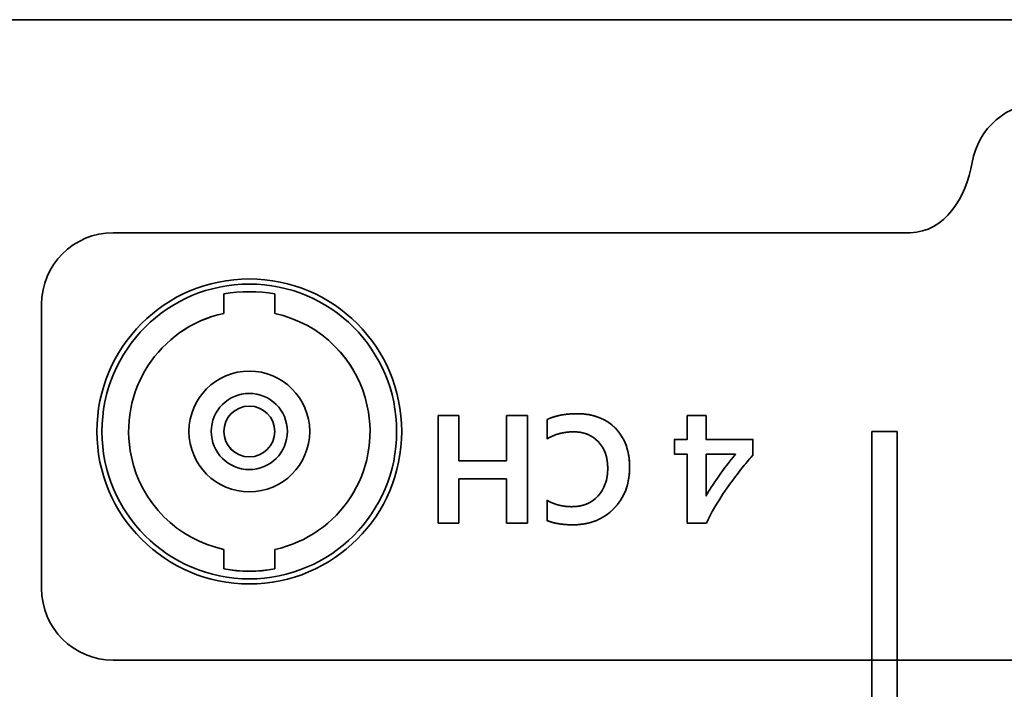
# Model space of a CAD drawing. Extents: x 1021 to 1441, y 202 to 499.
# Drawn here: x 1213 to 1233, y 435 to 448 of the extents above; entities that cross this region are included whole.
import ezdxf

# ---------------------------------------------------------------- set-up
doc = ezdxf.new("R2010")
doc.units = 0
doc.header["$LTSCALE"] = 5
doc.layers.get('0').update_dxf_attribs({"linetype": 'CONTINUOUS'})

# ---------------------------------------------------------------- blocks, each defined once
blk = doc.blocks.new('block_606')
at = {"color": 7, "linetype": 'Continuous', "lineweight": 35}
blk.add_open_spline([(0, 6), (0, 2.686), (2.686, 0), (6, 0), (9.314, 0), (12, 2.686), (12, 6), (12, 9.313), (9.314, 12), (6, 12), (2.686, 12), (0, 9.313), (0, 6), (0, 6), (0, 6), (0, 6)], degree=3, knots=[0, 0, 0, 0, 0.2, 0.2, 0.2, 0.4, 0.4, 0.4, 0.6, 0.6, 0.6, 0.8, 0.8, 0.8, 1, 1, 1, 1], dxfattribs=at)
blk = doc.blocks.new('block_617')
at = {"color": 7, "linetype": 'Continuous', "lineweight": 35}
blk.add_open_spline([(0, 6), (0, 2.686), (2.686, 0), (6, 0), (9.314, 0), (12, 2.686), (12, 6), (12, 9.313), (9.314, 12), (6, 12), (2.686, 12), (0, 9.313), (0, 6), (0, 6), (0, 6), (0, 6)], degree=3, knots=[0, 0, 0, 0, 0.2, 0.2, 0.2, 0.4, 0.4, 0.4, 0.6, 0.6, 0.6, 0.8, 0.8, 0.8, 1, 1, 1, 1], dxfattribs=at)
blk = doc.blocks.new('block_618')
at = {"color": 7, "linetype": 'Continuous', "lineweight": 35}
blk.add_open_spline([(0, 6), (0, 2.686), (2.686, 0), (6, 0), (9.314, 0), (12, 2.686), (12, 6), (12, 9.314), (9.314, 12), (6, 12), (2.686, 12), (0, 9.314), (0, 6), (0, 6), (0, 6), (0, 6)], degree=3, knots=[0, 0, 0, 0, 0.2, 0.2, 0.2, 0.4, 0.4, 0.4, 0.6, 0.6, 0.6, 0.8, 0.8, 0.8, 1, 1, 1, 1], dxfattribs=at)
blk = doc.blocks.new('block_616')
at = {"color": 7}
for name, p in [('block_617', (0, 18.001)), ('block_618', (0, 0))]:
    blk.add_blockref(name, p, dxfattribs=at)
blk = doc.blocks.new('block_697')
at = {"color": 7, "linetype": 'Continuous', "lineweight": 35}
blk.add_open_spline([(0, 6), (0, 2.686), (2.686, 0), (6, 0), (9.314, 0), (12, 2.686), (12, 6), (12, 9.313), (9.314, 12), (6, 12), (2.686, 12), (0, 9.313), (0, 6), (0, 6), (0, 6), (0, 6)], degree=3, knots=[0, 0, 0, 0, 0.2, 0.2, 0.2, 0.4, 0.4, 0.4, 0.6, 0.6, 0.6, 0.8, 0.8, 0.8, 1, 1, 1, 1], dxfattribs=at)
blk = doc.blocks.new('block_712')
at = {"color": 7, "linetype": 'Continuous', "lineweight": 35}
blk.add_open_spline([(0, 0.122), (0.661, 0), (1.339, 0), (2, 0.122)], degree=3, dxfattribs=at)
blk = doc.blocks.new('block_713')
at = {"color": 7, "linetype": 'Continuous', "lineweight": 35}
blk.add_open_spline([(2, 0), (1.339, 0.122), (0.661, 0.122), (0, 0)], degree=3, dxfattribs=at)
blk = doc.blocks.new('block_714')
at = {"color": 7, "linetype": 'Continuous', "lineweight": 35}
blk.add_open_spline([(4.196, 9.287), (1.631, 8.735), (0, 6.208), (0.552, 3.644), (0.945, 1.819), (2.371, 0.393), (4.196, 0)], degree=3, knots=[0, 0, 0, 0, 0.5, 0.5, 0.5, 1, 1, 1, 1], dxfattribs=at)
blk = doc.blocks.new('block_715')
at = {"color": 7, "linetype": 'Continuous', "lineweight": 35}
blk.add_open_spline([(0, 0), (2.565, 0.553), (4.196, 3.079), (3.644, 5.644), (3.25, 7.469), (1.825, 8.894), (0, 9.287)], degree=3, knots=[0, 0, 0, 0, 0.5, 0.5, 0.5, 1, 1, 1, 1], dxfattribs=at)
blk = doc.blocks.new('block_716')
at = {"color": 7, "linetype": 'Continuous', "lineweight": 35}
blk.add_line((0, 0.765), (0, 0), dxfattribs=at)
blk = doc.blocks.new('block_717')
at = {"color": 7, "linetype": 'Continuous', "lineweight": 35}
blk.add_line((0, 0.765), (0, 0), dxfattribs=at)
blk = doc.blocks.new('block_718')
at = {"color": 7, "linetype": 'Continuous', "lineweight": 35}
blk.add_line((0, 0.765), (0, 0), dxfattribs=at)
blk = doc.blocks.new('block_719')
at = {"color": 7, "linetype": 'Continuous', "lineweight": 35}
blk.add_line((0, 0.765), (0, 0), dxfattribs=at)
blk = doc.blocks.new('block_720')
at = {"color": 7, "linetype": 'Continuous', "lineweight": 35}
blk.add_open_spline([(0, 1), (0, 0.448), (0.448, 0), (1, 0), (1.552, 0), (2, 0.448), (2, 1), (2, 1.552), (1.552, 2), (1, 2), (0.448, 2), (0, 1.552), (0, 1), (0, 1), (0, 1), (0, 1)], degree=3, knots=[0, 0, 0, 0, 0.2, 0.2, 0.2, 0.4, 0.4, 0.4, 0.6, 0.6, 0.6, 0.8, 0.8, 0.8, 1, 1, 1, 1], dxfattribs=at)
blk = doc.blocks.new('block_721')
at = {"color": 7, "linetype": 'Continuous', "lineweight": 35}
blk.add_open_spline([(0, 5.8), (0, 2.597), (2.597, 0), (5.8, 0), (9.003, 0), (11.6, 2.597), (11.6, 5.8), (11.6, 9.003), (9.003, 11.6), (5.8, 11.6), (2.597, 11.6), (0, 9.003), (0, 5.8), (0, 5.8), (0, 5.8), (0, 5.8)], degree=3, knots=[0, 0, 0, 0, 0.2, 0.2, 0.2, 0.4, 0.4, 0.4, 0.6, 0.6, 0.6, 0.8, 0.8, 0.8, 1, 1, 1, 1], dxfattribs=at)
blk = doc.blocks.new('block_722')
at = {"color": 7, "linetype": 'Continuous', "lineweight": 35}
blk.add_open_spline([(0, 1.499), (0, 0.67), (0.671, 0), (1.499, 0), (2.326, 0), (2.997, 0.67), (2.997, 1.499), (2.997, 2.326), (2.326, 2.997), (1.499, 2.997), (0.671, 2.997), (0, 2.326), (0, 1.499), (0, 1.499), (0, 1.499), (0, 1.499)], degree=3, knots=[0, 0, 0, 0, 0.2, 0.2, 0.2, 0.4, 0.4, 0.4, 0.6, 0.6, 0.6, 0.8, 0.8, 0.8, 1, 1, 1, 1], dxfattribs=at)
blk = doc.blocks.new('block_711')
at = {"color": 7}
for name, p in [('block_721', (0, 0)), ('block_713', (4.8, 11.208)), ('block_716', (4.8, 10.443)), ('block_718', (6.8, 10.443)), ('block_714', (0.604, 1.156)), ('block_715', (6.8, 1.156)), ('block_722', (4.301, 4.302)), ('block_720', (4.8, 4.8)), ('block_717', (4.8, 0.391)), ('block_719', (6.8, 0.391)), ('block_712', (4.8, 0.269))]:
    blk.add_blockref(name, p, dxfattribs=at)
blk = doc.blocks.new('block_732')
at = {"color": 7, "linetype": 'Continuous', "lineweight": 35}
blk.add_open_spline([(0, 6), (0, 2.686), (2.686, 0), (6, 0), (9.314, 0), (12, 2.686), (12, 6), (12, 9.313), (9.314, 12), (6, 12), (2.686, 12), (0, 9.313), (0, 6), (0, 6), (0, 6), (0, 6)], degree=3, knots=[0, 0, 0, 0, 0.2, 0.2, 0.2, 0.4, 0.4, 0.4, 0.6, 0.6, 0.6, 0.8, 0.8, 0.8, 1, 1, 1, 1], dxfattribs=at)
blk = doc.blocks.new('block_733')
at = {"color": 7, "linetype": 'Continuous', "lineweight": 35}
blk.add_open_spline([(0, 6), (0, 2.686), (2.686, 0), (6, 0), (9.314, 0), (12, 2.686), (12, 6), (12, 9.314), (9.314, 12), (6, 12), (2.686, 12), (0, 9.314), (0, 6), (0, 6), (0, 6), (0, 6)], degree=3, knots=[0, 0, 0, 0, 0.2, 0.2, 0.2, 0.4, 0.4, 0.4, 0.6, 0.6, 0.6, 0.8, 0.8, 0.8, 1, 1, 1, 1], dxfattribs=at)
blk = doc.blocks.new('block_731')
at = {"color": 7}
for name, p in [('block_732', (0, 18.001)), ('block_733', (0, 0))]:
    blk.add_blockref(name, p, dxfattribs=at)
blk = doc.blocks.new('block_809')
at = {"color": 7, "linetype": 'Continuous', "lineweight": 35}
blk.add_open_spline([(0, 6), (0, 2.686), (2.686, 0), (6, 0), (9.314, 0), (12, 2.686), (12, 6), (12, 9.313), (9.314, 12), (6, 12), (2.686, 12), (0, 9.313), (0, 6), (0, 6), (0, 6), (0, 6)], degree=3, knots=[0, 0, 0, 0, 0.2, 0.2, 0.2, 0.4, 0.4, 0.4, 0.6, 0.6, 0.6, 0.8, 0.8, 0.8, 1, 1, 1, 1], dxfattribs=at)
blk = doc.blocks.new('block_823')
at = {"color": 7, "linetype": 'Continuous', "lineweight": 35}
blk.add_open_spline([(0, 0.122), (0.661, 0), (1.339, 0), (2, 0.122)], degree=3, dxfattribs=at)
blk = doc.blocks.new('block_824')
at = {"color": 7, "linetype": 'Continuous', "lineweight": 35}
blk.add_open_spline([(2, 0), (1.339, 0.122), (0.661, 0.122), (0, 0)], degree=3, dxfattribs=at)
blk = doc.blocks.new('block_825')
at = {"color": 7, "linetype": 'Continuous', "lineweight": 35}
blk.add_open_spline([(4.196, 9.287), (1.631, 8.735), (0, 6.208), (0.552, 3.644), (0.945, 1.819), (2.371, 0.393), (4.196, 0)], degree=3, knots=[0, 0, 0, 0, 0.5, 0.5, 0.5, 1, 1, 1, 1], dxfattribs=at)
blk = doc.blocks.new('block_826')
at = {"color": 7, "linetype": 'Continuous', "lineweight": 35}
blk.add_open_spline([(0, 0), (2.565, 0.553), (4.196, 3.079), (3.644, 5.644), (3.25, 7.469), (1.825, 8.894), (0, 9.287)], degree=3, knots=[0, 0, 0, 0, 0.5, 0.5, 0.5, 1, 1, 1, 1], dxfattribs=at)
blk = doc.blocks.new('block_827')
at = {"color": 7, "linetype": 'Continuous', "lineweight": 35}
blk.add_line((0, 0.765), (0, 0), dxfattribs=at)
blk = doc.blocks.new('block_828')
at = {"color": 7, "linetype": 'Continuous', "lineweight": 35}
blk.add_line((0, 0.765), (0, 0), dxfattribs=at)
blk = doc.blocks.new('block_829')
at = {"color": 7, "linetype": 'Continuous', "lineweight": 35}
blk.add_line((0, 0.765), (0, 0), dxfattribs=at)
blk = doc.blocks.new('block_830')
at = {"color": 7, "linetype": 'Continuous', "lineweight": 35}
blk.add_line((0, 0.765), (0, 0), dxfattribs=at)
blk = doc.blocks.new('block_831')
at = {"color": 7, "linetype": 'Continuous', "lineweight": 35}
blk.add_open_spline([(0, 1), (0, 0.448), (0.448, 0), (1, 0), (1.552, 0), (2, 0.448), (2, 1), (2, 1.552), (1.552, 2), (1, 2), (0.448, 2), (0, 1.552), (0, 1), (0, 1), (0, 1), (0, 1)], degree=3, knots=[0, 0, 0, 0, 0.2, 0.2, 0.2, 0.4, 0.4, 0.4, 0.6, 0.6, 0.6, 0.8, 0.8, 0.8, 1, 1, 1, 1], dxfattribs=at)
blk = doc.blocks.new('block_832')
at = {"color": 7, "linetype": 'Continuous', "lineweight": 35}
blk.add_open_spline([(0, 5.8), (0, 2.597), (2.597, 0), (5.8, 0), (9.003, 0), (11.6, 2.597), (11.6, 5.8), (11.6, 9.003), (9.003, 11.6), (5.8, 11.6), (2.597, 11.6), (0, 9.003), (0, 5.8), (0, 5.8), (0, 5.8), (0, 5.8)], degree=3, knots=[0, 0, 0, 0, 0.2, 0.2, 0.2, 0.4, 0.4, 0.4, 0.6, 0.6, 0.6, 0.8, 0.8, 0.8, 1, 1, 1, 1], dxfattribs=at)
blk = doc.blocks.new('block_833')
at = {"color": 7, "linetype": 'Continuous', "lineweight": 35}
blk.add_open_spline([(0, 1.499), (0, 0.67), (0.671, 0), (1.499, 0), (2.326, 0), (2.997, 0.67), (2.997, 1.499), (2.997, 2.326), (2.326, 2.997), (1.499, 2.997), (0.671, 2.997), (0, 2.326), (0, 1.499), (0, 1.499), (0, 1.499), (0, 1.499)], degree=3, knots=[0, 0, 0, 0, 0.2, 0.2, 0.2, 0.4, 0.4, 0.4, 0.6, 0.6, 0.6, 0.8, 0.8, 0.8, 1, 1, 1, 1], dxfattribs=at)
blk = doc.blocks.new('block_840')
at = {"color": 7, "linetype": 'Continuous', "lineweight": 35}
blk.add_open_spline([(0, 6), (0, 2.686), (2.686, 0), (6, 0), (9.314, 0), (12, 2.686), (12, 6), (12, 9.313), (9.314, 12), (6, 12), (2.686, 12), (0, 9.313), (0, 6), (0, 6), (0, 6), (0, 6)], degree=3, knots=[0, 0, 0, 0, 0.2, 0.2, 0.2, 0.4, 0.4, 0.4, 0.6, 0.6, 0.6, 0.8, 0.8, 0.8, 1, 1, 1, 1], dxfattribs=at)
blk = doc.blocks.new('block_844')
at = {"color": 7, "linetype": 'Continuous', "lineweight": 35}
blk.add_open_spline([(0, 1.499), (0, 0.67), (0.671, 0), (1.499, 0), (2.326, 0), (2.997, 0.67), (2.997, 1.499), (2.997, 2.326), (2.326, 2.997), (1.499, 2.997), (0.671, 2.997), (0, 2.326), (0, 1.499), (0, 1.499), (0, 1.499), (0, 1.499)], degree=3, knots=[0, 0, 0, 0, 0.2, 0.2, 0.2, 0.4, 0.4, 0.4, 0.6, 0.6, 0.6, 0.8, 0.8, 0.8, 1, 1, 1, 1], dxfattribs=at)
blk = doc.blocks.new('block_847')
at = {"color": 7, "linetype": 'Continuous', "lineweight": 35}
blk.add_open_spline([(0, 1), (0, 0.448), (0.448, 0), (1, 0), (1.552, 0), (2, 0.448), (2, 1), (2, 1.552), (1.552, 2), (1, 2), (0.448, 2), (0, 1.552), (0, 1), (0, 1), (0, 1), (0, 1)], degree=3, knots=[0, 0, 0, 0, 0.2, 0.2, 0.2, 0.4, 0.4, 0.4, 0.6, 0.6, 0.6, 0.8, 0.8, 0.8, 1, 1, 1, 1], dxfattribs=at)
blk = doc.blocks.new('block_850')
at = {"color": 7, "linetype": 'Continuous', "lineweight": 35}
blk.add_open_spline([(0, 1.499), (0, 0.67), (0.671, 0), (1.499, 0), (2.326, 0), (2.997, 0.67), (2.997, 1.499), (2.997, 2.326), (2.326, 2.997), (1.499, 2.997), (0.671, 2.997), (0, 2.326), (0, 1.499), (0, 1.499), (0, 1.499), (0, 1.499)], degree=3, knots=[0, 0, 0, 0, 0.2, 0.2, 0.2, 0.4, 0.4, 0.4, 0.6, 0.6, 0.6, 0.8, 0.8, 0.8, 1, 1, 1, 1], dxfattribs=at)
blk = doc.blocks.new('block_854')
at = {"color": 7, "linetype": 'Continuous', "lineweight": 35}
blk.add_open_spline([(0, 1), (0, 0.448), (0.448, 0), (1, 0), (1.552, 0), (2, 0.448), (2, 1), (2, 1.552), (1.552, 2), (1, 2), (0.448, 2), (0, 1.552), (0, 1), (0, 1), (0, 1), (0, 1)], degree=3, knots=[0, 0, 0, 0, 0.2, 0.2, 0.2, 0.4, 0.4, 0.4, 0.6, 0.6, 0.6, 0.8, 0.8, 0.8, 1, 1, 1, 1], dxfattribs=at)
blk = doc.blocks.new('block_855')
at = {"color": 7, "linetype": 'Continuous', "lineweight": 35}
blk.add_open_spline([(0, 1), (0, 0.448), (0.448, 0), (1, 0), (1.552, 0), (2, 0.448), (2, 1), (2, 1.552), (1.552, 2), (1, 2), (0.448, 2), (0, 1.552), (0, 1), (0, 1), (0, 1), (0, 1)], degree=3, knots=[0, 0, 0, 0, 0.2, 0.2, 0.2, 0.4, 0.4, 0.4, 0.6, 0.6, 0.6, 0.8, 0.8, 0.8, 1, 1, 1, 1], dxfattribs=at)
blk = doc.blocks.new('block_856')
at = {"color": 7, "linetype": 'Continuous', "lineweight": 35}
blk.add_open_spline([(0, 2.376), (0, 1.064), (1.064, 0), (2.376, 0), (3.688, 0), (4.752, 1.064), (4.752, 2.376), (4.752, 3.688), (3.688, 4.752), (2.376, 4.752), (1.064, 4.752), (0, 3.688), (0, 2.376), (0, 2.376), (0, 2.376), (0, 2.376)], degree=3, knots=[0, 0, 0, 0, 0.2, 0.2, 0.2, 0.4, 0.4, 0.4, 0.6, 0.6, 0.6, 0.8, 0.8, 0.8, 1, 1, 1, 1], dxfattribs=at)
blk = doc.blocks.new('block_879')
at = {"color": 7, "linetype": 'Continuous', "lineweight": 35}
for points, degree, knots in [([(0.506, 0), (0.506, 0.108), (0.506, 0.393), (0.506, 0.8), (0.506, 1.273), (0.506, 1.755), (0.506, 2.19), (0.506, 2.523), (0.506, 2.696), (0.497, 2.709), (0.453, 2.709), (0.384, 2.709), (0.298, 2.709), (0.208, 2.709), (0.122, 2.709), (0.053, 2.709), (0.009, 2.709), (0, 2.711), (0, 2.749), (0, 2.821), (0, 2.915), (0, 3.019), (0, 3.121), (0, 3.209), (0, 3.271), (0, 3.294), (0.02, 3.294), (0.073, 3.294), (0.149, 3.294), (0.238, 3.294), (0.328, 3.294), (0.409, 3.294), (0.471, 3.294), (0.503, 3.294), (0.506, 3.311), (0.506, 3.391), (0.506, 3.52), (0.506, 3.677), (0.506, 3.845), (0.506, 4.002), (0.506, 4.131), (0.506, 4.211), (0.509, 4.228), (0.557, 4.228), (0.647, 4.228), (0.766, 4.228), (0.898, 4.228), (1.028, 4.228), (1.139, 4.228), (1.217, 4.228), (1.246, 4.228), (1.246, 4.191), (1.246, 4.092), (1.246, 3.952), (1.246, 3.789), (1.246, 3.623), (1.246, 3.473), (1.246, 3.358), (1.246, 3.299), (1.28, 3.294), (1.438, 3.294), (1.691, 3.294), (2.002, 3.294), (2.332, 3.294), (2.643, 3.294), (2.896, 3.294), (3.054, 3.294), (3.088, 3.291), (3.088, 3.252), (3.088, 3.176), (3.088, 3.077), (3.088, 2.967), (3.088, 2.859), (3.088, 2.766), (3.088, 2.701), (3.088, 2.677), (2.95, 2.517), (2.816, 2.356), (2.683, 2.194), (2.553, 2.029), (2.425, 1.863), (2.3, 1.695), (2.177, 1.525), (2.056, 1.354), (1.939, 1.183), (1.828, 1.015), (1.724, 0.851), (1.627, 0.691), (1.536, 0.536), (1.452, 0.384), (1.375, 0.237), (1.304, 0.093), (1.257, 0), (1.209, 0), (1.116, 0), (0.995, 0), (0.861, 0), (0.729, 0), (0.615, 0), (0.536, 0), (0.506, 0)], 1, [0, 0, 0.00806, 0.029437, 0.059925, 0.095319, 0.131414, 0.164005, 0.188886, 0.201852, 0.203023, 0.206273, 0.211486, 0.217877, 0.22466, 0.231051, 0.236264, 0.239514, 0.240232, 0.243036, 0.248416, 0.255463, 0.263268, 0.270922, 0.277515, 0.282137, 0.28388, 0.285385, 0.289376, 0.295069, 0.301678, 0.308418, 0.314503, 0.319149, 0.32157, 0.322853, 0.328853, 0.338476, 0.350274, 0.362796, 0.374594, 0.384217, 0.390217, 0.391514, 0.39506, 0.401864, 0.410776, 0.420647, 0.430326, 0.438664, 0.44451, 0.446714, 0.449492, 0.456861, 0.46737, 0.47957, 0.492012, 0.503246, 0.511823, 0.516292, 0.518819, 0.530652, 0.549632, 0.572901, 0.597599, 0.620868, 0.639848, 0.651681, 0.654196, 0.657152, 0.662823, 0.670251, 0.678479, 0.686546, 0.693495, 0.698368, 0.700205, 0.715957, 0.731692, 0.747412, 0.763118, 0.778815, 0.794504, 0.810188, 0.82587, 0.841432, 0.85649, 0.871017, 0.88502, 0.898503, 0.911473, 0.923937, 0.935902, 0.943722, 0.947337, 0.954274, 0.963361, 0.973424, 0.983292, 0.991793, 0.997753, 1, 1]), ([(1.246, 1.071), (1.364, 1.28), (1.529, 1.538), (1.744, 1.845), (1.958, 2.153), (2.179, 2.441), (2.407, 2.709)], 3, [0, 0, 0, 0, 0.5, 0.5, 0.5, 1, 1, 1, 1]), ([(2.407, 2.709), (2.402, 2.709), (2.386, 2.709), (2.361, 2.709), (2.327, 2.709), (2.286, 2.709), (2.239, 2.709), (2.185, 2.709), (2.127, 2.709), (2.064, 2.709), (1.999, 2.709), (1.931, 2.709), (1.862, 2.709), (1.792, 2.709), (1.723, 2.709), (1.655, 2.709), (1.589, 2.709), (1.527, 2.709), (1.468, 2.709), (1.415, 2.709), (1.367, 2.709), (1.326, 2.709), (1.293, 2.709), (1.268, 2.709), (1.252, 2.709), (1.246, 2.709), (1.246, 2.701), (1.246, 2.679), (1.246, 2.643), (1.246, 2.596), (1.246, 2.538), (1.246, 2.471), (1.246, 2.395), (1.246, 2.313), (1.246, 2.225), (1.246, 2.132), (1.246, 2.037), (1.246, 1.939), (1.246, 1.841), (1.246, 1.743), (1.246, 1.648), (1.246, 1.555), (1.246, 1.467), (1.246, 1.385), (1.246, 1.309), (1.246, 1.242), (1.246, 1.184), (1.246, 1.136), (1.246, 1.101), (1.246, 1.079), (1.246, 1.071), (1.261, 1.097), (1.275, 1.122), (1.291, 1.149), (1.306, 1.175), (1.323, 1.203), (1.339, 1.23), (1.356, 1.258), (1.374, 1.287), (1.392, 1.316), (1.41, 1.345), (1.429, 1.375), (1.449, 1.406), (1.468, 1.437), (1.489, 1.468), (1.51, 1.5), (1.531, 1.533), (1.553, 1.565), (1.575, 1.599), (1.598, 1.633), (1.621, 1.667), (1.644, 1.702), (1.668, 1.737), (1.693, 1.772), (1.718, 1.809), (1.744, 1.845), (1.769, 1.882), (1.795, 1.919), (1.821, 1.955), (1.847, 1.991), (1.873, 2.027), (1.899, 2.063), (1.925, 2.099), (1.952, 2.134), (1.978, 2.17), (2.004, 2.205), (2.031, 2.24), (2.057, 2.274), (2.084, 2.309), (2.11, 2.343), (2.137, 2.377), (2.164, 2.411), (2.19, 2.445), (2.217, 2.479), (2.244, 2.512), (2.271, 2.545), (2.298, 2.578), (2.325, 2.611), (2.353, 2.644), (2.38, 2.676), (2.407, 2.709)], 1, [0, 0, 0.001128, 0.004389, 0.009596, 0.016565, 0.02511, 0.035046, 0.046188, 0.058349, 0.071344, 0.084989, 0.099097, 0.113483, 0.127962, 0.142349, 0.156457, 0.170101, 0.183097, 0.195258, 0.206399, 0.216335, 0.22488, 0.23185, 0.237057, 0.240317, 0.241446, 0.243037, 0.247636, 0.254981, 0.264811, 0.276864, 0.290879, 0.306594, 0.323747, 0.342078, 0.361324, 0.381223, 0.401516, 0.421938, 0.442231, 0.46213, 0.481376, 0.499707, 0.51686, 0.532575, 0.54659, 0.558643, 0.568473, 0.575818, 0.580417, 0.582008, 0.588051, 0.594225, 0.600533, 0.606974, 0.613548, 0.620256, 0.627098, 0.634075, 0.641186, 0.648431, 0.655812, 0.663327, 0.670978, 0.678764, 0.686686, 0.694744, 0.702938, 0.711268, 0.719735, 0.728338, 0.737078, 0.745955, 0.754968, 0.76412, 0.773408, 0.782753, 0.792074, 0.801371, 0.810644, 0.819894, 0.829119, 0.838321, 0.847499, 0.856654, 0.865785, 0.874893, 0.883978, 0.893039, 0.902078, 0.911093, 0.920085, 0.929055, 0.938002, 0.946926, 0.955827, 0.964706, 0.973563, 0.982397, 0.99121, 1, 1]), ([(3.088, 2.677), (2.703, 2.237), (2.346, 1.776), (2.016, 1.297), (1.687, 0.817), (1.435, 0.385), (1.261, 0)], 3, [0, 0, 0, 0, 0.5, 0.5, 0.5, 1, 1, 1, 1])]:
    blk.add_open_spline(points, degree=degree, knots=knots, dxfattribs=at)
for points in [[(0.506, 3.294), (0.506, 3.294), (0.506, 4.228), (0.506, 4.228)], [(0.506, 4.228), (0.506, 4.228), (1.246, 4.228), (1.246, 4.228)], [(1.246, 4.228), (1.246, 4.228), (1.246, 3.294), (1.246, 3.294)], [(0, 2.709), (0, 2.709), (0, 3.294), (0, 3.294)], [(0, 3.294), (0, 3.294), (0.506, 3.294), (0.506, 3.294)], [(1.246, 3.294), (1.246, 3.294), (3.088, 3.294), (3.088, 3.294)], [(3.088, 3.294), (3.088, 3.294), (3.088, 2.677), (3.088, 2.677)], [(0.506, 2.709), (0.506, 2.709), (0, 2.709), (0, 2.709)], [(0.506, 0), (0.506, 0), (0.506, 2.709), (0.506, 2.709)], [(2.407, 2.709), (2.407, 2.709), (1.246, 2.709), (1.246, 2.709)], [(1.246, 2.709), (1.246, 2.709), (1.246, 1.071), (1.246, 1.071)], [(1.261, 0), (1.261, 0), (0.506, 0), (0.506, 0)]]:
    blk.add_open_spline(points, degree=3, dxfattribs=at)
blk = doc.blocks.new('block_880')
at = {"color": 7, "linetype": 'Continuous', "lineweight": 35}
for p, q in [((0, 4.297), (0.819, 4.297)), ((0, 0.069), (0, 4.297)), ((0, 4.297), (0.819, 4.297)), ((0, 0.069), (0, 4.297)), ((0.819, 4.297), (0.819, 2.516)), ((0.819, 4.297), (0.819, 2.516)), ((2.697, 2.516), (2.697, 4.297)), ((2.697, 4.297), (3.516, 4.297)), ((2.697, 2.516), (2.697, 4.297)), ((2.697, 4.297), (3.516, 4.297)), ((3.516, 4.297), (3.516, 0.069)), ((3.516, 4.297), (3.516, 0.069)), ((0.819, 2.516), (2.697, 2.516)), ((0.819, 2.516), (2.697, 2.516)), ((2.697, 1.807), (0.819, 1.807)), ((0.819, 1.807), (0.819, 0.069)), ((2.697, 1.807), (0.819, 1.807)), ((0.819, 1.807), (0.819, 0.069)), ((2.697, 0.069), (2.697, 1.807)), ((2.697, 0.069), (2.697, 1.807)), ((0.819, 0.069), (0, 0.069)), ((0.819, 0.069), (0, 0.069)), ((3.516, 0.069), (2.697, 0.069)), ((3.516, 0.069), (2.697, 0.069))]:
    blk.add_line(p, q, dxfattribs=at)
for points, degree, knots in [([(4.288, 4.139), (4.422, 4.2), (4.567, 4.251), (4.723, 4.293), (4.889, 4.327), (5.067, 4.351), (5.255, 4.366), (5.454, 4.372), (5.703, 4.364), (5.946, 4.333), (6.174, 4.28), (6.386, 4.204), (6.584, 4.107), (6.767, 3.986), (6.936, 3.843), (7.087, 3.68), (7.217, 3.502), (7.325, 3.308), (7.411, 3.1), (7.475, 2.876), (7.517, 2.638), (7.538, 2.385), (7.536, 2.114), (7.509, 1.85), (7.459, 1.599), (7.384, 1.363), (7.284, 1.141), (7.16, 0.934), (7.012, 0.74), (6.84, 0.562), (6.653, 0.407), (6.451, 0.277), (6.236, 0.172), (6.007, 0.092), (5.765, 0.037), (5.508, 0.006), (5.268, 0), (5.102, 0.005), (4.944, 0.017), (4.793, 0.035), (4.651, 0.059), (4.517, 0.09), (4.39, 0.127), (4.288, 0.165), (4.288, 0.219), (4.288, 0.336), (4.288, 0.492), (4.288, 0.658), (4.288, 0.81), (4.288, 0.92), (4.288, 0.963), (4.411, 0.897), (4.538, 0.842), (4.67, 0.797), (4.807, 0.761), (4.948, 0.735), (5.093, 0.719), (5.243, 0.713), (5.415, 0.718), (5.581, 0.741), (5.736, 0.779), (5.882, 0.834), (6.018, 0.905), (6.144, 0.992), (6.26, 1.096), (6.365, 1.214), (6.455, 1.343), (6.529, 1.482), (6.589, 1.63), (6.633, 1.789), (6.662, 1.957), (6.676, 2.135), (6.675, 2.318), (6.66, 2.491), (6.63, 2.654), (6.586, 2.806), (6.527, 2.948), (6.454, 3.08), (6.367, 3.201), (6.265, 3.312), (6.153, 3.407), (6.032, 3.488), (5.901, 3.553), (5.76, 3.602), (5.61, 3.637), (5.451, 3.655), (5.285, 3.659), (5.127, 3.65), (4.973, 3.631), (4.823, 3.601), (4.678, 3.56), (4.538, 3.508), (4.401, 3.446), (4.288, 3.385), (4.288, 3.436), (4.288, 3.547), (4.288, 3.694), (4.288, 3.851), (4.288, 3.994), (4.288, 4.099), (4.288, 4.139)], 1, [0, 0, 0.008474, 0.017329, 0.026619, 0.036392, 0.046691, 0.057551, 0.069001, 0.083357, 0.097444, 0.110912, 0.123916, 0.136631, 0.149239, 0.161931, 0.17475, 0.187459, 0.200213, 0.213194, 0.226572, 0.240505, 0.25513, 0.270712, 0.286015, 0.300716, 0.314976, 0.328973, 0.342895, 0.356931, 0.371181, 0.385174, 0.398962, 0.41274, 0.4267, 0.441029, 0.455899, 0.46975, 0.479304, 0.488426, 0.497132, 0.505443, 0.513381, 0.520972, 0.527245, 0.530345, 0.53712, 0.546058, 0.555644, 0.564366, 0.570709, 0.57316, 0.581168, 0.589164, 0.597197, 0.605314, 0.613561, 0.621983, 0.63062, 0.640515, 0.650144, 0.659384, 0.668355, 0.677187, 0.686015, 0.694976, 0.704077, 0.713108, 0.722169, 0.731378, 0.740847, 0.750678, 0.760962, 0.771486, 0.781486, 0.791008, 0.800141, 0.808987, 0.817656, 0.826266, 0.834898, 0.843375, 0.85176, 0.860179, 0.868761, 0.877625, 0.886882, 0.896433, 0.905547, 0.914468, 0.923243, 0.931919, 0.940546, 0.949174, 0.956583, 0.959513, 0.96592, 0.974372, 0.983437, 0.991685, 0.997683, 1, 1]), ([(4.288, 4.139), (4.595, 4.294), (4.993, 4.372), (5.483, 4.372), (6.109, 4.372), (6.609, 4.18), (6.981, 3.799), (7.354, 3.417), (7.54, 2.908), (7.54, 2.272), (7.54, 1.605), (7.332, 1.06), (6.916, 0.636), (6.501, 0.212), (5.967, 0), (5.316, 0), (4.907, 0), (4.564, 0.054), (4.288, 0.164)], 3, [0, 0, 0, 0, 0.166667, 0.166667, 0.166667, 0.333333, 0.333333, 0.333333, 0.5, 0.5, 0.5, 0.666667, 0.666667, 0.666667, 0.833333, 0.833333, 0.833333, 1, 1, 1, 1]), ([(4.288, 0.963), (4.575, 0.796), (4.901, 0.712), (5.265, 0.712), (5.692, 0.712), (6.034, 0.851), (6.292, 1.129), (6.549, 1.406), (6.678, 1.769), (6.678, 2.214), (6.678, 2.653), (6.555, 3.003), (6.31, 3.266), (6.065, 3.528), (5.738, 3.659), (5.331, 3.659), (4.946, 3.659), (4.598, 3.567), (4.288, 3.384)], 3, [0, 0, 0, 0, 0.166667, 0.166667, 0.166667, 0.333333, 0.333333, 0.333333, 0.5, 0.5, 0.5, 0.666667, 0.666667, 0.666667, 0.833333, 0.833333, 0.833333, 1, 1, 1, 1])]:
    blk.add_open_spline(points, degree=degree, knots=knots, dxfattribs=at)
for points in [[(4.288, 3.384), (4.288, 3.384), (4.288, 4.139), (4.288, 4.139)], [(4.288, 0.164), (4.288, 0.164), (4.288, 0.963), (4.288, 0.963)]]:
    blk.add_open_spline(points, degree=3, dxfattribs=at)
blk = doc.blocks.new('block_878')
at = {"color": 7}
for name, p in [('block_880', (0, 0)), ('block_879', (9.303, 0.069))]:
    blk.add_blockref(name, p, dxfattribs=at)
blk = doc.blocks.new('block_881')
at = {"color": 7, "linetype": 'Continuous', "lineweight": 35}
blk.add_open_spline([(0, 1.499), (0, 0.67), (0.671, 0), (1.499, 0), (2.326, 0), (2.997, 0.67), (2.997, 1.499), (2.997, 2.326), (2.326, 2.997), (1.499, 2.997), (0.671, 2.997), (0, 2.326), (0, 1.499), (0, 1.499), (0, 1.499), (0, 1.499)], degree=3, knots=[0, 0, 0, 0, 0.2, 0.2, 0.2, 0.4, 0.4, 0.4, 0.6, 0.6, 0.6, 0.8, 0.8, 0.8, 1, 1, 1, 1], dxfattribs=at)
blk = doc.blocks.new('block_894')
at = {"color": 7, "linetype": 'Continuous', "lineweight": 35}
blk.add_line((0, 0), (0, 18.001), dxfattribs=at)
blk = doc.blocks.new('block_895')
at = {"color": 7, "linetype": 'Continuous', "lineweight": 35}
for p, q in [((1, 18), (0, 18)), ((0, 18), (0, 0)), ((1, 18), (0, 18)), ((0, 18), (0, 0)), ((1, 0), (1, 18)), ((1, 0), (1, 18)), ((0, 0), (1, 0)), ((0, 0), (1, 0))]:
    blk.add_line(p, q, dxfattribs=at)
blk = doc.blocks.new('block_896')
at = {"color": 7, "linetype": 'Continuous', "lineweight": 35}
blk.add_line((0, 0), (0, 18.001), dxfattribs=at)
blk = doc.blocks.new('block_898')
at = {"color": 7, "linetype": 'Continuous', "lineweight": 35}
blk.add_line((1, 0), (0, 0), dxfattribs=at)
blk = doc.blocks.new('block_901')
at = {"color": 7, "linetype": 'Continuous', "lineweight": 35}
blk.add_open_spline([(0, 1), (0, 0.448), (0.448, 0), (1, 0), (1.552, 0), (2, 0.448), (2, 1), (2, 1.552), (1.552, 2), (1, 2), (0.448, 2), (0, 1.552), (0, 1), (0, 1), (0, 1), (0, 1)], degree=3, knots=[0, 0, 0, 0, 0.2, 0.2, 0.2, 0.4, 0.4, 0.4, 0.6, 0.6, 0.6, 0.8, 0.8, 0.8, 1, 1, 1, 1], dxfattribs=at)
blk = doc.blocks.new('block_458')
at = {"color": 7, "linetype": 'Continuous', "lineweight": 35}
blk.add_line((0, 44), (310, 44), dxfattribs=at)
blk.add_open_spline([(195.241, 40.736), (193.842, 40.736), (192.685, 39.718), (192.461, 38.383), (192.218, 37.012), (191.397, 35.634), (190.017, 35.62)], degree=3, knots=[0, 0, 0, 0, 0.5, 0.5, 0.5, 1, 1, 1, 1], dxfattribs=at)
for points in [[(158.654, 35.62), (157.095, 35.62), (155.832, 34.357), (155.832, 32.798)], [(158.954, 35.62), (158.954, 35.62), (158.654, 35.62), (158.654, 35.62)], [(186.027, 35.62), (186.027, 35.62), (158.954, 35.62), (158.954, 35.62)], [(190.017, 35.62), (190.017, 35.62), (186.027, 35.62), (186.027, 35.62)], [(155.832, 32.798), (155.832, 32.798), (155.832, 21.622), (155.832, 21.622)], [(155.832, 21.622), (155.832, 20.064), (157.095, 18.8), (158.654, 18.8)], [(158.654, 18.8), (158.654, 18.8), (230.169, 18.8), (230.169, 18.8)]]:
    blk.add_open_spline(points, degree=3, dxfattribs=at)
at = {"color": 7}
for name, p in [('block_606', (158.009, 21.801)), ('block_616', (158.009, 3.8)), ('block_697', (158.009, 21.801)), ('block_731', (158.009, 3.8)), ('block_809', (158.009, 21.801)), ('block_840', (158.009, 21.801)), ('block_711', (158.209, 22)), ('block_832', (158.209, 22)), ('block_824', (163.008, 33.209)), ('block_827', (163.008, 32.444)), ('block_829', (165.009, 32.444)), ('block_825', (158.813, 23.157)), ('block_826', (165.009, 23.157)), ('block_856', (161.633, 25.424)), ('block_833', (162.51, 26.302)), ('block_844', (162.51, 26.302)), ('block_850', (162.51, 26.302)), ('block_881', (162.51, 26.302)), ('block_831', (163.008, 26.8)), ('block_847', (163.008, 26.8)), ('block_854', (163.008, 26.8)), ('block_855', (163.008, 26.8)), ('block_901', (163.008, 26.8)), ('block_878', (171.44, 24.127)), ('block_894', (188.508, 9.8)), ('block_898', (188.508, 27.801)), ('block_895', (188.508, 9.8)), ('block_896', (189.509, 9.8)), ('block_828', (163.008, 22.392)), ('block_830', (165.009, 22.392)), ('block_823', (163.008, 22.27))]:
    blk.add_blockref(name, p, dxfattribs=at)

msp = doc.modelspace()

# ---------------------------------------------------------------- block references
at = {"lineweight": 25, "xscale": 0.5, "yscale": 0.5, "zscale": 0.5}
msp.add_blockref('block_458', (1135.857, 426.373), dxfattribs=at)

doc.saveas('drawing.dxf')
